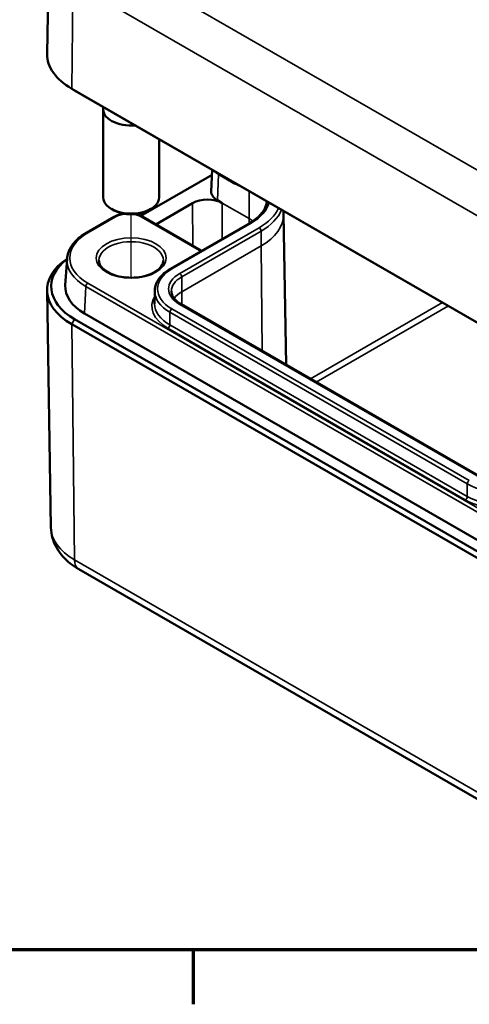
# Model space of a CAD drawing. Units: millimetres. Extents: x 16 to 414, y 6 to 292.
# Drawn here: x 66 to 98, y 6 to 76 of the extents above; entities that cross this region are included whole.
import ezdxf

# ---------------------------------------------------------------- set-up
doc = ezdxf.new("R2010")
doc.units = ezdxf.units.MM
doc.layers.get('0').update_dxf_attribs({"lineweight": 25})
for name, color, linetype, lineweight in [('Positionsveränderungspfad (ISO)', 7, 'Continuous', 25), ('Rahmen (ISO)', 7, 'Continuous', 70), ('Sichtbar (ISO)', 7, 'Continuous', 50), ('Sichtbar schmal (ISO)', 7, 'Continuous', 35)]:
    doc.layers.add(name, color=color, linetype=linetype, lineweight=lineweight)

# ---------------------------------------------------------------- blocks, each defined once
blk = doc.blocks.new('Ränder Vorgaberahmen')
at = {"layer": 'Rahmen (ISO)'}
blk.add_line((78.333, 10), (78.333, 6.1), dxfattribs=at)
at = {"layer": 'Rahmen (ISO)', "flags": 128}
blk.add_lwpolyline([(20, 10), (20, 287), (410, 287), (410, 10), (20, 10)], dxfattribs=at)

msp = doc.modelspace()

# ---------------------------------------------------------------- linework, layer by layer
at = {"layer": 'Positionsveränderungspfad (ISO)'}
msp.add_line((73.901, 57.979), (73.901, 62.486), dxfattribs=at)
at = {"layer": 'Sichtbar (ISO)'}
for p, q in [((68.026, 81.483), (67.905, 73.951)), ((69.819, 71.377), (69.607, 71.502)), ((102.188, 52.691), (69.661, 71.471)), ((69.871, 71.347), (102.398, 52.567)), ((71.901, 63.712), (71.901, 69.999)), ((71.918, 70.164), (71.908, 70.095)), ((75.901, 63.712), (75.901, 67.865)), ((79.61, 64.143), (79.685, 65.68)), ((74.589, 62.395), (79.668, 65.327)), ((75.657, 61.787), (78.281, 63.301)), ((80.05, 63.505), (80.402, 63.301)), ((72.699, 62.773), (72.487, 62.896)), ((75.103, 62.773), (75.315, 62.896)), ((84.774, 62.742), (84.775, 62.493)), ((72.685, 62.326), (70.705, 61.183)), ((78.881, 59.926), (74.725, 62.325)), ((76.703, 58.618), (82.36, 61.884)), ((84.775, 62.505), (84.947, 51.766)), ((69.325, 59.328), (69.204, 57.444)), ((68.177, 40.151), (67.905, 57.067)), ((75.579, 57.021), (75.576, 56.122)), ((98.677, 43.839), (77.464, 56.087)), ((102.398, 36.237), (69.871, 55.017)), ((103.105, 36.645), (70.578, 55.425)), ((69.661, 54.651), (102.188, 35.871)), ((70.164, 37.173), (102.691, 18.394))]:
    msp.add_line(p, q, dxfattribs=at)
for centre, major_axis, ratio, start_param, end_param in [((73.901, 73.918), (-5.996, 0), 0.57735, 6.273929, 7.068583), ((73.901, 73.674), (5.7, 0), 0.57735, 3.914069, 3.926991), ((73.901, 69.999), (-2, 0), 0.57735, 6.1999, 7.995879), ((81.111, 64.117), (1.501, -0.002), 0.57727, 3.114074, 3.92829), ((73.901, 63.712), (-2, 0), 0.57735, 0, 3.141593), ((79.341, 62.689), (1.5, 0), 0.57735, 0.785398, 2.356194), ((73.901, 63.467), (1.7, 0), 0.57735, 3.926991, 5.497787), ((73.901, 57.099), (-5.996, 0), 0.57735, 5.580387, 7.068583), ((73.901, 57.344), (-5.7, 0), 0.57735, 5.644749, 7.068583), ((73.901, 57.344), (-4.7, 0), 0.57735, 6.246119, 7.068583)]:
    msp.add_ellipse(centre, major_axis=major_axis, ratio=ratio, start_param=start_param, end_param=end_param, dxfattribs=at)
for points, knots in [([(82.36, 61.884), (82.518, 61.975), (82.663, 62.073), (82.923, 62.28), (83.038, 62.388), (83.235, 62.611), (83.317, 62.725), (83.448, 62.957), (83.497, 63.074), (83.552, 63.273), (83.567, 63.354), (83.574, 63.435)], [0, 0, 0, 0, 0.1567094, 0.1567094, 0.3134188, 0.3134188, 0.4701282, 0.4701282, 0.6268376, 0.6268376, 0.7348761, 0.7348761, 0.7348761, 0.7348761]), ([(72.685, 62.326), (72.797, 62.391), (72.923, 62.443), (73.145, 62.508), (73.236, 62.528), (73.329, 62.543)], [-0.0498445, -0.0498445, -0.0498445, -0.0498445, 0.2642874, 0.2642874, 0.4673847, 0.4673847, 0.4673847, 0.4673847]), ([(74.257, 62.508), (74.289, 62.5), (74.321, 62.491), (74.487, 62.442), (74.613, 62.39), (74.725, 62.325)], [1.1341113, 1.1341113, 1.1341113, 1.1341113, 1.206683, 1.206683, 1.5208148, 1.5208148, 1.5208148, 1.5208148]), ([(70.705, 61.183), (70.543, 61.089), (70.392, 60.988), (70.117, 60.773), (69.992, 60.658), (69.772, 60.417), (69.676, 60.291), (69.517, 60.029), (69.454, 59.892), (69.363, 59.614), (69.335, 59.471), (69.325, 59.328)], [3.1415927, 3.1415927, 3.1415927, 3.1415927, 3.291259, 3.291259, 3.4409254, 3.4409254, 3.5905917, 3.5905917, 3.7402581, 3.7402581, 3.8899244, 3.8899244, 3.8899244, 3.8899244]), ([(76.2, 59.218), (76.2, 59.076), (76.151, 58.93), (75.961, 58.666), (75.837, 58.548), (75.528, 58.342), (75.346, 58.253), (74.939, 58.108), (74.713, 58.053), (74.239, 57.985), (73.991, 57.972), (73.5, 57.991), (73.257, 58.022), (72.804, 58.125), (72.593, 58.197), (72.225, 58.37), (72.068, 58.471), (71.821, 58.688), (71.731, 58.804), (71.626, 59.02), (71.603, 59.119), (71.602, 59.218)], [5.500873, 5.500873, 5.500873, 5.500873, 5.891181, 5.891181, 6.212121, 6.212121, 6.517527, 6.517527, 6.824503, 6.824503, 7.133798, 7.133798, 7.443666, 7.443666, 7.752141, 7.752141, 8.057973, 8.057973, 8.365659, 8.365659, 8.636294, 8.636294, 8.636294, 8.636294]), ([(75.579, 57.021), (75.579, 57.145), (75.596, 57.268), (75.663, 57.51), (75.713, 57.628), (75.841, 57.855), (75.92, 57.964), (76.103, 58.171), (76.207, 58.269), (76.439, 58.453), (76.566, 58.539), (76.703, 58.618)], [2.3580457, 2.3580457, 2.3580457, 2.3580457, 2.5147551, 2.5147551, 2.6714645, 2.6714645, 2.8281739, 2.8281739, 2.9848833, 2.9848833, 3.1415927, 3.1415927, 3.1415927, 3.1415927]), ([(77.464, 56.087), (77.372, 56.14), (77.288, 56.196), (77.138, 56.315), (77.073, 56.377), (76.962, 56.503), (76.916, 56.567), (76.843, 56.696), (76.816, 56.76), (76.781, 56.888), (76.772, 56.951), (76.772, 57.015)], [1.5707963, 1.5707963, 1.5707963, 1.5707963, 1.7275057, 1.7275057, 1.8842151, 1.8842151, 2.0409245, 2.0409245, 2.1976339, 2.1976339, 2.3543433, 2.3543433, 2.3543433, 2.3543433]), ([(68.177, 40.151), (68.181, 39.89), (68.221, 39.63), (68.363, 39.136), (68.465, 38.902), (68.714, 38.467), (68.861, 38.267), (69.187, 37.901), (69.366, 37.735), (69.748, 37.432), (69.951, 37.296), (70.164, 37.173)], [3.9362475, 3.9362475, 3.9362475, 3.9362475, 4.0914758, 4.0914758, 4.2467041, 4.2467041, 4.4019324, 4.4019324, 4.5571607, 4.5571607, 4.712389, 4.712389, 4.712389, 4.712389])]:
    msp.add_open_spline(points, degree=3, knots=knots, dxfattribs=at)
msp.add_open_spline([(78.925, 59.901), (78.91, 59.909), (78.895, 59.917), (78.881, 59.926)], degree=3, dxfattribs=at)
at = {"layer": 'Sichtbar schmal (ISO)'}
for p, q in [((103.688, 62.702), (71.161, 81.481)), ((69.661, 71.471), (69.747, 79.053)), ((69.747, 79.053), (102.274, 60.274)), ((69.661, 71.471), (69.871, 71.347)), ((80.05, 63.505), (80.139, 65.336)), ((80.139, 65.336), (81.185, 64.733)), ((82.316, 64.161), (82.311, 62.199)), ((78.281, 63.301), (78.292, 60.265)), ((80.402, 63.301), (80.392, 60.748)), ((80.402, 63.301), (82.311, 62.199)), ((70.805, 61.173), (72.785, 62.316)), ((74.625, 62.315), (78.781, 59.916)), ((76.803, 58.608), (82.46, 61.874)), ((82.311, 62.199), (82.31, 61.855)), ((83.021, 61.55), (77.364, 58.284)), ((77.505, 58.039), (83.162, 61.305)), ((83.164, 60.242), (83.162, 61.305)), ((77.508, 56.976), (83.164, 60.242)), ((83.164, 60.242), (83.249, 52.747)), ((77.508, 56.976), (77.505, 58.039)), ((70.663, 57.361), (70.578, 55.425)), ((70.663, 57.361), (103.19, 38.581)), ((103.332, 38.818), (70.805, 57.597)), ((77.508, 56.976), (77.518, 56.055)), ((98.016, 43.505), (76.803, 55.753)), ((77.364, 56.077), (98.577, 43.829)), ((96.101, 56.203), (86.682, 50.765)), ((87.103, 50.521), (96.522, 55.959)), ((69.871, 55.017), (69.661, 54.651)), ((76.659, 54.608), (76.661, 55.508)), ((76.661, 55.508), (97.875, 43.261)), ((69.661, 54.651), (69.853, 37.844)), ((76.518, 54.364), (97.731, 42.116)), ((97.873, 42.361), (76.659, 54.608)), ((97.873, 42.361), (97.875, 43.261)), ((102.38, 19.065), (69.853, 37.844))]:
    msp.add_line(p, q, dxfattribs=at)
for centre, major_axis, ratio, start_param, end_param in [((81.2, 65.948), (-1.501, 0.011), 0.581095, 0.429716, 0.790051), ((80.281, 65.418), (0.1, 0.173), 0.57735, 1.930188, 2.353576), ((81.326, 64.814), (0.1, 0.173), 0.57735, 1.930188, 2.353576), ((79.275, 63.712), (4.503, 0), 0.57735, 5.497787, 6.140721), ((79.275, 63.712), (5.297, 0), 0.57735, 5.497787, 6.032695), ((79.275, 63.549), (5.497, 0), 0.57735, 5.497787, 6.053447), ((72.785, 62.153), (-0.1, 0.173), 0.57735, 5.497787, 6.283185), ((73.705, 61.784), (1.301, -0.002), 0.577428, 1.769589, 2.357494), ((73.705, 61.784), (1.301, -0.002), 0.577428, 0.786835, 1.240792), ((74.625, 62.152), (0.1, 0.173), 0.57735, 0, 0.785398), ((79.275, 60.446), (4.293, 0), 0.57735, 0.690314, 0.785398), ((82.46, 61.71), (-0.1, 0.173), 0.57735, 5.497787, 6.283185), ((79.275, 62.488), (5.5, 0), 0.57735, 5.497787, 6.285037), ((73.901, 59.385), (-4.379, 0), 0.57735, 5.497787, 7.068583), ((70.805, 61.009), (-0.1, 0.173), 0.57735, 5.497787, 6.283185), ((83.021, 61.387), (-0.1, 0.173), 0.57735, 3.929609, 5.497787), ((73.901, 59.222), (-2.299, 0), 0.57735, 3.138507, 6.286271), ((78.781, 59.752), (0.1, 0.173), 0.57735, 0, 0.785398), ((79.982, 60.61), (1.699, 0), 0.57735, 3.926991, 3.997991), ((73.901, 59.23), (-4.579, 0), 0.57735, 6.246119, 7.068583), ((79.275, 57.18), (-3.497, 0), 0.57735, 5.497787, 7.068583), ((76.803, 58.444), (-0.1, 0.173), 0.57735, 5.497787, 6.283185), ((79.275, 57.18), (-2.703, 0), 0.57735, 5.497787, 7.068583), ((79.275, 57.017), (-2.503, 0), 0.57735, 5.497787, 6.285037), ((77.364, 58.121), (-0.1, 0.173), 0.57735, 3.929609, 5.497787), ((70.805, 57.434), (0.1, 0.173), 0.57735, 0.785398, 2.303835), ((79.275, 57.017), (-3.697, 0), 0.57735, 6.281334, 7.068583), ((79.275, 55.956), (-2.5, 0), 0.57735, 5.497787, 5.892702), ((79.275, 55.956), (-3.899, 0), 0.57735, 5.960096, 7.068583), ((79.275, 56.118), (-3.699, 0), 0.57735, 6.281334, 7.068583), ((76.803, 55.59), (-0.1, -0.173), 0.57735, 3.926991, 5.495169), ((77.364, 55.913), (0.1, 0.173), 0.57735, 0, 0.785398), ((76.518, 54.527), (-0.1, -0.173), 0.57735, 0.785398, 2.353576), ((98.016, 43.342), (-0.1, -0.173), 0.57735, 3.926991, 5.495169), ((100.488, 44.77), (3.697, 0), 0.57735, 3.926991, 5.497787), ((97.731, 42.279), (-0.1, -0.173), 0.57735, 0.785398, 2.353576), ((100.488, 43.871), (-3.699, 0), 0.57735, 0.785398, 2.356194), ((100.488, 43.708), (3.899, 0), 0.57735, 3.926991, 5.497787), ((73.901, 40.181), (-5.725, 0), 0.57735, 0.009257, 0.785398), ((70.914, 38.472), (-0.75, -1.299), 0.57735, 5.510877, 6.283185)]:
    msp.add_ellipse(centre, major_axis=major_axis, ratio=ratio, start_param=start_param, end_param=end_param, dxfattribs=at)
msp.add_ellipse((73.901, 59.385), major_axis=(-2.499, 0), ratio=0.57735, dxfattribs=at)
msp.add_open_spline([(81.185, 64.733), (81.283, 64.676), (81.381, 64.631), (81.561, 64.558), (81.644, 64.529), (81.726, 64.502)], degree=3, knots=[0.24055442, 0.24055442, 0.24055442, 0.24055442, 0.28215068, 0.28215068, 0.31773076, 0.31773076, 0.31773076, 0.31773076], dxfattribs=at)

# ---------------------------------------------------------------- block references
msp.add_blockref('Ränder Vorgaberahmen', (0, 0))

doc.saveas('drawing.dxf')
